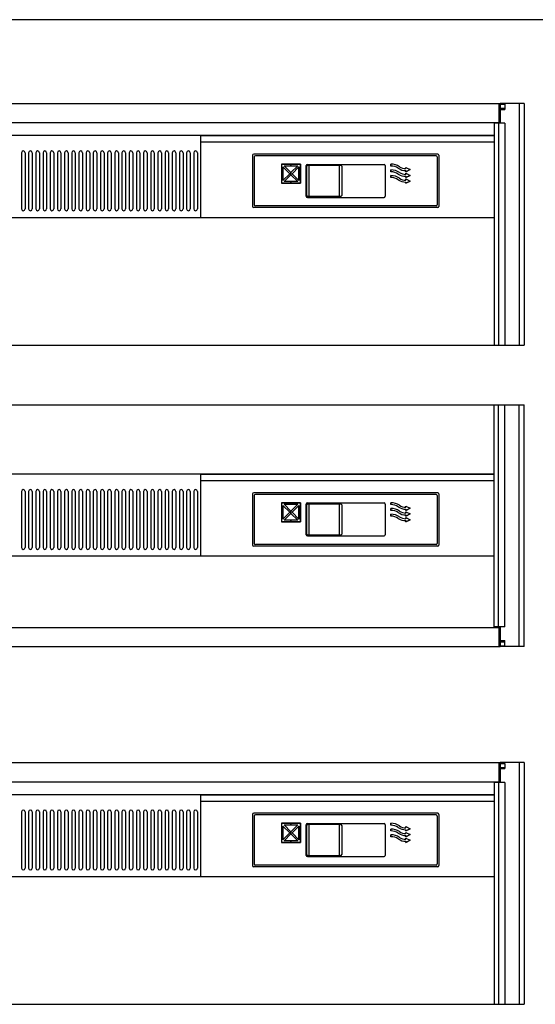
# Model space of a CAD drawing. Extents: x 0 to 1133, y 0 to 806.
# Drawn here: x 659 to 874, y 391 to 802 of the extents above; entities that cross this region are included whole.
import ezdxf

# ---------------------------------------------------------------- set-up
doc = ezdxf.new("R2010")
doc.units = 0
doc.layers.add('YKK_A1', color=4, linetype='CONTINUOUS')
doc.layers.add('YKK_ZWAK', color=7, linetype='CONTINUOUS')

# ---------------------------------------------------------------- blocks, each defined once
blk = doc.blocks.new('A201')
at = {"layer": 'YKK_ZWAK', "color": 254, "linetype": 'Continuous'}
blk.add_line((571.000014, 409.99951), (21.000001, 409.99951), dxfattribs=at)

msp = doc.modelspace()

# ---------------------------------------------------------------- linework, layer by layer
at = {"layer": 'YKK_A1'}
for p, q in [((458.25, 767), (859.25, 767)), ((858.75, 767), (858.75, 758.7)), ((869.25, 767), (859.25, 767)), ((859.25, 767), (859.25, 758.7)), ((859.25, 767), (859.25, 758.7)), ((859.25, 766.65), (861.25, 766.65)), ((861.25, 766.65), (861.25, 764.5)), ((867.25, 767), (867.25, 666)), ((869.25, 767), (869.25, 666)), ((859.25, 765), (861.25, 765)), ((859.25, 764.5), (861.25, 764.5)), ((458.75, 759), (858.75, 759)), ((856.75, 758.7), (856.75, 666)), ((861.25, 758.7), (856.75, 758.7)), ((858.55, 758.7), (858.55, 666)), ((861.25, 758.7), (861.25, 666)), ((460.75, 753.7), (856.75, 753.7)), ((734.25, 753.4), (734.25, 753.7)), ((856.75, 753.4), (734.25, 753.4)), ((734.25, 719.4), (734.25, 753.4)), ((734.25, 750.9), (856.75, 750.9)), ((659.25, 746.4), (659.25, 722.9)), ((660.75, 746.4), (660.75, 722.9)), ((662.25, 746.4), (662.25, 722.9)), ((663.75, 746.4), (663.75, 722.9)), ((665.25, 746.4), (665.25, 722.9)), ((666.75, 746.4), (666.75, 722.9)), ((668.25, 746.4), (668.25, 722.9)), ((669.75, 746.4), (669.75, 722.9)), ((671.25, 746.4), (671.25, 722.9)), ((672.75, 746.4), (672.75, 722.9)), ((674.25, 746.4), (674.25, 722.9)), ((675.75, 746.4), (675.75, 722.9)), ((677.25, 746.4), (677.25, 722.9)), ((678.75, 746.4), (678.75, 722.9)), ((680.25, 746.4), (680.25, 722.9)), ((681.75, 746.4), (681.75, 722.9)), ((683.25, 746.4), (683.25, 722.9)), ((684.75, 746.4), (684.75, 722.9)), ((686.25, 746.4), (686.25, 722.9)), ((687.75, 746.4), (687.75, 722.9)), ((689.25, 746.4), (689.25, 722.9)), ((690.75, 746.4), (690.75, 722.9)), ((692.25, 746.4), (692.25, 722.9)), ((693.75, 746.4), (693.75, 722.9)), ((695.25, 746.4), (695.25, 722.9)), ((696.75, 746.4), (696.75, 722.9)), ((698.25, 746.4), (698.25, 722.9)), ((699.75, 746.4), (699.75, 722.9)), ((701.25, 746.4), (701.25, 722.9)), ((702.75, 746.4), (702.75, 722.9)), ((704.25, 746.4), (704.25, 722.9)), ((705.75, 746.4), (705.75, 722.9)), ((707.25, 746.4), (707.25, 722.9)), ((708.75, 746.4), (708.75, 722.9)), ((710.25, 746.4), (710.25, 722.9)), ((711.75, 746.4), (711.75, 722.9)), ((713.25, 746.4), (713.25, 722.9)), ((714.75, 746.4), (714.75, 722.9)), ((716.25, 746.4), (716.25, 722.9)), ((717.75, 746.4), (717.75, 722.9)), ((719.25, 746.4), (719.25, 722.9)), ((720.75, 746.4), (720.75, 722.9)), ((722.25, 746.4), (722.25, 722.9)), ((723.75, 746.4), (723.75, 722.9)), ((725.25, 746.4), (725.25, 722.9)), ((726.75, 746.4), (726.75, 722.9)), ((728.25, 746.4), (728.25, 722.9)), ((729.75, 746.4), (729.75, 722.9)), ((731.25, 746.4), (731.25, 722.9)), ((732.75, 746.4), (732.75, 722.9)), ((755.82, 745.33), (755.82, 723.97)), ((833.18, 745.83), (756.32, 745.83)), ((832.49, 745.14), (757.01, 745.14)), ((833.68, 745.33), (833.68, 723.97)), ((756.51, 744.64), (756.51, 724.66)), ((767.85, 741.65), (775.85, 741.65)), ((771.85, 741.65), (767.85, 741.65)), ((767.85, 741.65), (767.85, 733.65)), ((767.85, 741.65), (767.85, 733.65)), ((768.98, 740.98), (774.71, 740.98)), ((771.85, 738.12), (768.98, 740.98)), ((771.85, 738.12), (768.98, 740.98)), ((768.98, 740.98), (771.85, 740.98)), ((771.85, 740.98), (771.85, 741.65)), ((775.85, 741.65), (771.85, 741.65)), ((771.85, 741.65), (771.85, 740.98)), ((774.71, 740.98), (771.85, 738.12)), ((771.85, 740.98), (774.71, 740.98)), ((774.71, 740.98), (771.85, 738.12)), ((775.85, 741.65), (775.85, 733.65)), ((775.85, 733.65), (775.85, 741.65)), ((778.25, 728.25), (778.25, 741.05)), ((778.45, 728.55), (778.45, 740.75)), ((778.75, 741.55), (810.75, 741.55)), ((778.95, 741.25), (792.55, 741.25)), ((779.45, 728.05), (779.45, 741.25)), ((792.05, 741.25), (792.05, 728.05)), ((793.05, 740.75), (793.05, 728.55)), ((811.25, 741.05), (811.25, 728.25)), ((813.65, 741.65), (813.65, 740.85)), ((813.65, 740.85), (813.65, 741.65)), ((832.99, 744.64), (832.99, 724.66)), ((768.51, 740.51), (768.51, 734.79)), ((771.37, 737.65), (768.51, 740.51)), ((771.37, 737.65), (768.51, 740.51)), ((768.51, 740.51), (768.51, 734.79)), ((768.51, 734.79), (771.37, 737.65)), ((771.85, 737.18), (768.98, 734.32)), ((768.98, 734.32), (771.85, 737.18)), ((771.85, 737.18), (771.85, 738.12)), ((771.85, 738.12), (771.85, 737.18)), ((774.71, 734.32), (771.85, 737.18)), ((771.85, 737.18), (774.71, 734.32)), ((775.18, 740.51), (772.32, 737.65)), ((772.32, 737.65), (775.18, 740.51)), ((775.18, 740.51), (772.32, 737.65)), ((772.32, 737.65), (775.18, 740.51)), ((775.18, 740.51), (772.32, 737.65)), ((775.18, 740.51), (772.32, 737.65)), ((775.18, 734.79), (772.32, 737.65)), ((775.18, 734.79), (772.32, 737.65)), ((772.32, 737.65), (775.18, 734.79)), ((775.18, 734.79), (772.32, 737.65)), ((772.32, 737.65), (775.18, 734.79)), ((772.32, 737.65), (775.18, 734.79)), ((775.18, 740.51), (775.18, 734.79)), ((775.18, 740.51), (775.18, 734.79)), ((775.18, 734.79), (775.18, 740.51)), ((775.18, 740.51), (775.18, 734.79)), ((775.18, 734.79), (775.18, 740.51)), ((775.18, 734.79), (775.18, 740.51)), ((813.65, 739.25), (813.65, 738.45)), ((813.65, 738.45), (813.65, 739.25)), ((813.65, 736.85), (813.65, 736.05)), ((813.65, 736.05), (813.65, 736.85)), ((819.85, 740.25), (821.65, 739.35)), ((819.85, 739.75), (819.85, 740.25)), ((819.85, 740.25), (821.65, 739.35)), ((819.85, 738.45), (821.65, 739.35)), ((821.65, 739.35), (819.85, 738.45)), ((819.85, 738.95), (819.85, 738.45)), ((819.85, 738.45), (819.85, 738.95)), ((819.85, 737.85), (821.65, 736.95)), ((819.85, 737.85), (819.85, 737.35)), ((819.85, 737.35), (819.85, 737.85)), ((819.85, 737.85), (821.65, 736.95)), ((819.85, 736.05), (821.65, 736.95)), ((821.65, 736.95), (819.85, 736.05)), ((819.85, 736.55), (819.85, 736.05)), ((819.85, 736.05), (819.85, 736.55)), ((775.85, 733.65), (767.85, 733.65)), ((767.85, 733.65), (771.85, 733.65)), ((771.85, 734.32), (768.98, 734.32)), ((774.71, 734.32), (771.85, 734.32)), ((771.85, 733.65), (771.85, 734.32)), ((771.85, 734.32), (771.85, 733.65)), ((771.85, 733.65), (775.85, 733.65)), ((819.85, 735.45), (821.65, 734.55)), ((819.85, 735.45), (819.85, 734.95)), ((819.85, 734.95), (819.85, 735.45)), ((819.85, 735.45), (821.65, 734.55)), ((819.85, 733.65), (821.65, 734.55)), ((821.65, 734.55), (819.85, 733.65)), ((819.85, 734.15), (819.85, 733.65)), ((819.85, 733.65), (819.85, 734.15)), ((778.75, 727.75), (810.75, 727.75)), ((792.55, 728.05), (778.95, 728.05)), ((833.18, 723.47), (756.32, 723.47)), ((832.49, 724.16), (757.01, 724.16)), ((460.75, 719.4), (856.75, 719.4)), ((734.25, 719.4), (856.75, 719.4)), ((460.75, 666), (858.75, 666)), ((856.75, 666), (869.25, 666)), ((456.75, 641), (859.25, 641)), ((856.75, 548.3), (856.75, 641)), ((856.75, 641), (869.25, 641)), ((858.55, 548.3), (858.55, 641)), ((861.25, 548.3), (861.25, 641)), ((867.25, 540), (867.25, 641)), ((869.25, 540), (869.25, 641)), ((460.75, 612.2), (856.75, 612.2)), ((734.25, 611.9), (734.25, 612.2)), ((856.75, 611.9), (734.25, 611.9)), ((734.25, 577.9), (734.25, 611.9)), ((734.25, 609.4), (856.75, 609.4)), ((659.25, 604.9), (659.25, 581.4)), ((660.75, 604.9), (660.75, 581.4)), ((662.25, 604.9), (662.25, 581.4)), ((663.75, 604.9), (663.75, 581.4)), ((665.25, 604.9), (665.25, 581.4)), ((666.75, 604.9), (666.75, 581.4)), ((668.25, 604.9), (668.25, 581.4)), ((669.75, 604.9), (669.75, 581.4)), ((671.25, 604.9), (671.25, 581.4)), ((672.75, 604.9), (672.75, 581.4)), ((674.25, 604.9), (674.25, 581.4)), ((675.75, 604.9), (675.75, 581.4)), ((677.25, 604.9), (677.25, 581.4)), ((678.75, 604.9), (678.75, 581.4)), ((680.25, 604.9), (680.25, 581.4)), ((681.75, 604.9), (681.75, 581.4)), ((683.25, 604.9), (683.25, 581.4)), ((684.75, 604.9), (684.75, 581.4)), ((686.25, 604.9), (686.25, 581.4)), ((687.75, 604.9), (687.75, 581.4)), ((689.25, 604.9), (689.25, 581.4)), ((690.75, 604.9), (690.75, 581.4)), ((692.25, 604.9), (692.25, 581.4)), ((693.75, 604.9), (693.75, 581.4)), ((695.25, 604.9), (695.25, 581.4)), ((696.75, 604.9), (696.75, 581.4)), ((698.25, 604.9), (698.25, 581.4)), ((699.75, 604.9), (699.75, 581.4)), ((701.25, 604.9), (701.25, 581.4)), ((702.75, 604.9), (702.75, 581.4)), ((704.25, 604.9), (704.25, 581.4)), ((705.75, 604.9), (705.75, 581.4)), ((707.25, 604.9), (707.25, 581.4)), ((708.75, 604.9), (708.75, 581.4)), ((710.25, 604.9), (710.25, 581.4)), ((711.75, 604.9), (711.75, 581.4)), ((713.25, 604.9), (713.25, 581.4)), ((714.75, 604.9), (714.75, 581.4)), ((716.25, 604.9), (716.25, 581.4)), ((717.75, 604.9), (717.75, 581.4)), ((719.25, 604.9), (719.25, 581.4)), ((720.75, 604.9), (720.75, 581.4)), ((722.25, 604.9), (722.25, 581.4)), ((723.75, 604.9), (723.75, 581.4)), ((725.25, 604.9), (725.25, 581.4)), ((726.75, 604.9), (726.75, 581.4)), ((728.25, 604.9), (728.25, 581.4)), ((729.75, 604.9), (729.75, 581.4)), ((731.25, 604.9), (731.25, 581.4)), ((732.75, 604.9), (732.75, 581.4)), ((755.82, 603.83), (755.82, 582.47)), ((833.18, 604.33), (756.32, 604.33)), ((756.51, 603.14), (756.51, 583.16)), ((832.49, 603.64), (757.01, 603.64)), ((832.99, 603.14), (832.99, 583.16)), ((833.68, 603.83), (833.68, 582.47)), ((767.85, 600.15), (775.85, 600.15)), ((767.85, 600.15), (767.85, 592.15)), ((771.85, 600.15), (767.85, 600.15)), ((767.85, 600.15), (767.85, 592.15)), ((768.51, 599.01), (768.51, 593.29)), ((771.37, 596.15), (768.51, 599.01)), ((771.37, 596.15), (768.51, 599.01)), ((768.51, 599.01), (768.51, 593.29)), ((768.98, 599.48), (774.71, 599.48)), ((771.85, 596.62), (768.98, 599.48)), ((771.85, 596.62), (768.98, 599.48)), ((768.98, 599.48), (771.85, 599.48)), ((771.85, 599.48), (771.85, 600.15)), ((775.85, 600.15), (771.85, 600.15)), ((771.85, 600.15), (771.85, 599.48)), ((774.71, 599.48), (771.85, 596.62)), ((771.85, 599.48), (774.71, 599.48)), ((774.71, 599.48), (771.85, 596.62)), ((771.85, 595.68), (771.85, 596.62)), ((771.85, 596.62), (771.85, 595.68)), ((775.18, 599.01), (772.32, 596.15)), ((772.32, 596.15), (775.18, 599.01)), ((775.18, 599.01), (772.32, 596.15)), ((772.32, 596.15), (775.18, 599.01)), ((775.18, 599.01), (772.32, 596.15)), ((775.18, 599.01), (772.32, 596.15)), ((775.18, 599.01), (775.18, 593.29)), ((775.18, 599.01), (775.18, 593.29)), ((775.18, 593.29), (775.18, 599.01)), ((775.18, 599.01), (775.18, 593.29)), ((775.18, 593.29), (775.18, 599.01)), ((775.18, 593.29), (775.18, 599.01)), ((775.85, 600.15), (775.85, 592.15)), ((775.85, 592.15), (775.85, 600.15)), ((778.25, 586.75), (778.25, 599.55)), ((778.45, 587.05), (778.45, 599.25)), ((778.75, 600.05), (810.75, 600.05)), ((778.95, 599.75), (792.55, 599.75)), ((779.45, 586.55), (779.45, 599.75)), ((792.05, 599.75), (792.05, 586.55)), ((793.05, 599.25), (793.05, 587.05)), ((811.25, 599.55), (811.25, 586.75)), ((813.65, 600.15), (813.65, 599.35)), ((813.65, 599.35), (813.65, 600.15)), ((813.65, 597.75), (813.65, 596.95)), ((813.65, 596.95), (813.65, 597.75)), ((819.85, 598.75), (821.65, 597.85)), ((819.85, 598.25), (819.85, 598.75)), ((819.85, 598.75), (821.65, 597.85)), ((819.85, 596.95), (821.65, 597.85)), ((821.65, 597.85), (819.85, 596.95)), ((819.85, 597.45), (819.85, 596.95)), ((819.85, 596.95), (819.85, 597.45)), ((768.51, 593.29), (771.37, 596.15)), ((771.85, 595.68), (768.98, 592.82)), ((768.98, 592.82), (771.85, 595.68)), ((771.85, 592.82), (768.98, 592.82)), ((774.71, 592.82), (771.85, 595.68)), ((771.85, 595.68), (774.71, 592.82)), ((771.85, 592.15), (771.85, 592.82)), ((774.71, 592.82), (771.85, 592.82)), ((771.85, 592.82), (771.85, 592.15)), ((775.18, 593.29), (772.32, 596.15)), ((775.18, 593.29), (772.32, 596.15)), ((772.32, 596.15), (775.18, 593.29)), ((775.18, 593.29), (772.32, 596.15)), ((772.32, 596.15), (775.18, 593.29)), ((772.32, 596.15), (775.18, 593.29)), ((813.65, 595.35), (813.65, 594.55)), ((813.65, 594.55), (813.65, 595.35)), ((819.85, 596.35), (821.65, 595.45)), ((819.85, 596.35), (819.85, 595.85)), ((819.85, 595.85), (819.85, 596.35)), ((819.85, 596.35), (821.65, 595.45)), ((819.85, 594.55), (821.65, 595.45)), ((821.65, 595.45), (819.85, 594.55)), ((819.85, 595.05), (819.85, 594.55)), ((819.85, 594.55), (819.85, 595.05)), ((819.85, 593.95), (821.65, 593.05)), ((819.85, 593.95), (819.85, 593.45)), ((819.85, 593.45), (819.85, 593.95)), ((819.85, 593.95), (821.65, 593.05)), ((819.85, 592.15), (821.65, 593.05)), ((821.65, 593.05), (819.85, 592.15)), ((819.85, 592.65), (819.85, 592.15)), ((819.85, 592.15), (819.85, 592.65)), ((775.85, 592.15), (767.85, 592.15)), ((767.85, 592.15), (771.85, 592.15)), ((771.85, 592.15), (775.85, 592.15)), ((778.75, 586.25), (810.75, 586.25)), ((792.55, 586.55), (778.95, 586.55)), ((833.18, 581.97), (756.32, 581.97)), ((832.49, 582.66), (757.01, 582.66)), ((460.75, 577.9), (856.75, 577.9)), ((734.25, 577.9), (856.75, 577.9)), ((458.75, 548), (859.25, 548)), ((861.25, 548.3), (856.75, 548.3)), ((858.75, 548.3), (858.75, 540)), ((859.25, 548.3), (859.25, 540)), ((859.25, 540), (859.25, 548.3)), ((860.75, 548.3), (859.25, 548.3)), ((448.75, 540), (859.25, 540)), ((859.25, 542.5), (861.25, 542.5)), ((859.25, 542), (861.25, 542)), ((859.25, 540.35), (861.25, 540.35)), ((869.25, 540), (859.25, 540)), ((861.25, 540.35), (861.25, 542.5)), ((458.25, 491.54), (859.25, 491.54)), ((858.75, 491.54), (858.75, 483.24)), ((869.25, 491.54), (859.25, 491.54)), ((859.25, 491.54), (859.25, 483.24)), ((859.25, 491.54), (859.25, 483.24)), ((859.25, 491.19), (861.25, 491.19)), ((861.25, 491.19), (861.25, 489.04)), ((867.25, 491.54), (867.25, 390.54)), ((869.25, 491.54), (869.25, 390.54)), ((859.25, 489.54), (861.25, 489.54)), ((859.25, 489.04), (861.25, 489.04)), ((458.75, 483.54), (858.75, 483.54)), ((856.75, 483.24), (856.75, 390.54)), ((861.25, 483.24), (856.75, 483.24)), ((858.55, 483.24), (858.55, 390.54)), ((858.75, 483.54), (859.25, 483.54)), ((861.25, 483.24), (861.25, 390.54)), ((460.75, 478.24), (856.75, 478.24)), ((734.25, 477.94), (734.25, 478.24)), ((856.75, 477.94), (734.25, 477.94)), ((734.25, 443.94), (734.25, 477.94)), ((734.25, 475.44), (856.75, 475.44)), ((659.25, 470.94), (659.25, 447.44)), ((660.75, 470.94), (660.75, 447.44)), ((662.25, 470.94), (662.25, 447.44)), ((663.75, 470.94), (663.75, 447.44)), ((665.25, 470.94), (665.25, 447.44)), ((666.75, 470.94), (666.75, 447.44)), ((668.25, 470.94), (668.25, 447.44)), ((669.75, 470.94), (669.75, 447.44)), ((671.25, 470.94), (671.25, 447.44)), ((672.75, 470.94), (672.75, 447.44)), ((674.25, 470.94), (674.25, 447.44)), ((675.75, 470.94), (675.75, 447.44)), ((677.25, 470.94), (677.25, 447.44)), ((678.75, 470.94), (678.75, 447.44)), ((680.25, 470.94), (680.25, 447.44)), ((681.75, 470.94), (681.75, 447.44)), ((683.25, 470.94), (683.25, 447.44)), ((684.75, 470.94), (684.75, 447.44)), ((686.25, 470.94), (686.25, 447.44)), ((687.75, 470.94), (687.75, 447.44)), ((689.25, 470.94), (689.25, 447.44)), ((690.75, 470.94), (690.75, 447.44)), ((692.25, 470.94), (692.25, 447.44)), ((693.75, 470.94), (693.75, 447.44)), ((695.25, 470.94), (695.25, 447.44)), ((696.75, 470.94), (696.75, 447.44)), ((698.25, 470.94), (698.25, 447.44)), ((699.75, 470.94), (699.75, 447.44)), ((701.25, 470.94), (701.25, 447.44)), ((702.75, 470.94), (702.75, 447.44)), ((704.25, 470.94), (704.25, 447.44)), ((705.75, 470.94), (705.75, 447.44)), ((707.25, 470.94), (707.25, 447.44)), ((708.75, 470.94), (708.75, 447.44)), ((710.25, 470.94), (710.25, 447.44)), ((711.75, 470.94), (711.75, 447.44)), ((713.25, 470.94), (713.25, 447.44)), ((714.75, 470.94), (714.75, 447.44)), ((716.25, 470.94), (716.25, 447.44)), ((717.75, 470.94), (717.75, 447.44)), ((719.25, 470.94), (719.25, 447.44)), ((720.75, 470.94), (720.75, 447.44)), ((722.25, 470.94), (722.25, 447.44)), ((723.75, 470.94), (723.75, 447.44)), ((725.25, 470.94), (725.25, 447.44)), ((726.75, 470.94), (726.75, 447.44)), ((728.25, 470.94), (728.25, 447.44)), ((729.75, 470.94), (729.75, 447.44)), ((731.25, 470.94), (731.25, 447.44)), ((732.75, 470.94), (732.75, 447.44)), ((755.82, 469.87), (755.82, 448.51)), ((833.18, 470.37), (756.32, 470.37)), ((756.51, 469.17), (756.51, 449.2)), ((832.49, 469.67), (757.01, 469.67)), ((832.99, 469.17), (832.99, 449.2)), ((833.68, 469.87), (833.68, 448.51)), ((767.85, 466.19), (767.85, 458.19)), ((767.85, 466.19), (767.85, 458.19)), ((767.85, 466.19), (775.85, 466.19)), ((771.85, 466.19), (767.85, 466.19)), ((768.51, 465.05), (768.51, 459.33)), ((771.37, 462.19), (768.51, 465.05)), ((771.37, 462.19), (768.51, 465.05)), ((768.51, 465.05), (768.51, 459.33)), ((768.98, 465.52), (774.71, 465.52)), ((771.85, 462.66), (768.98, 465.52)), ((771.85, 462.66), (768.98, 465.52)), ((768.98, 465.52), (771.85, 465.52)), ((771.85, 465.52), (771.85, 466.19)), ((771.85, 466.19), (771.85, 465.52)), ((775.85, 466.19), (771.85, 466.19)), ((774.71, 465.52), (771.85, 462.66)), ((771.85, 465.52), (774.71, 465.52)), ((774.71, 465.52), (771.85, 462.66)), ((775.18, 465.05), (772.32, 462.19)), ((772.32, 462.19), (775.18, 465.05)), ((775.18, 465.05), (772.32, 462.19)), ((772.32, 462.19), (775.18, 465.05)), ((775.18, 465.05), (772.32, 462.19)), ((775.18, 465.05), (772.32, 462.19)), ((775.18, 465.05), (775.18, 459.33)), ((775.18, 465.05), (775.18, 459.33)), ((775.18, 459.33), (775.18, 465.05)), ((775.18, 465.05), (775.18, 459.33)), ((775.18, 459.33), (775.18, 465.05)), ((775.18, 459.33), (775.18, 465.05)), ((775.85, 466.19), (775.85, 458.19)), ((775.85, 458.19), (775.85, 466.19)), ((778.25, 452.79), (778.25, 465.59)), ((778.45, 453.09), (778.45, 465.29)), ((778.75, 466.09), (810.75, 466.09)), ((778.95, 465.79), (792.55, 465.79)), ((779.45, 452.59), (779.45, 465.79)), ((792.05, 465.79), (792.05, 452.59)), ((793.05, 465.29), (793.05, 453.09)), ((811.25, 465.59), (811.25, 452.79)), ((813.65, 466.18), (813.65, 465.38)), ((813.65, 465.38), (813.65, 466.18)), ((768.51, 459.33), (771.37, 462.19)), ((771.85, 461.72), (768.98, 458.86)), ((768.98, 458.86), (771.85, 461.72)), ((771.85, 461.72), (771.85, 462.66)), ((771.85, 462.66), (771.85, 461.72)), ((774.71, 458.86), (771.85, 461.72)), ((771.85, 461.72), (774.71, 458.86)), ((775.18, 459.33), (772.32, 462.19)), ((775.18, 459.33), (772.32, 462.19)), ((772.32, 462.19), (775.18, 459.33)), ((775.18, 459.33), (772.32, 462.19)), ((772.32, 462.19), (775.18, 459.33)), ((772.32, 462.19), (775.18, 459.33)), ((813.65, 463.78), (813.65, 462.98)), ((813.65, 462.98), (813.65, 463.78)), ((813.65, 461.38), (813.65, 460.58)), ((813.65, 460.58), (813.65, 461.38)), ((819.85, 464.78), (821.65, 463.88)), ((819.85, 464.29), (819.85, 464.78)), ((819.85, 464.78), (821.65, 463.88)), ((819.85, 462.98), (821.65, 463.88)), ((821.65, 463.88), (819.85, 462.98)), ((819.85, 463.48), (819.85, 462.98)), ((819.85, 462.98), (819.85, 463.48)), ((819.85, 462.38), (821.65, 461.48)), ((819.85, 462.38), (819.85, 461.89)), ((819.85, 461.89), (819.85, 462.38)), ((819.85, 462.38), (821.65, 461.48)), ((819.85, 460.58), (821.65, 461.48)), ((821.65, 461.48), (819.85, 460.58)), ((819.85, 461.08), (819.85, 460.58)), ((819.85, 460.58), (819.85, 461.08)), ((775.85, 458.19), (767.85, 458.19)), ((767.85, 458.19), (771.85, 458.19)), ((771.85, 458.86), (768.98, 458.86)), ((771.85, 458.19), (771.85, 458.86)), ((774.71, 458.86), (771.85, 458.86)), ((771.85, 458.86), (771.85, 458.19)), ((771.85, 458.19), (775.85, 458.19)), ((819.85, 459.98), (821.65, 459.08)), ((819.85, 459.98), (819.85, 459.49)), ((819.85, 459.49), (819.85, 459.98)), ((819.85, 459.98), (821.65, 459.08)), ((819.85, 458.18), (821.65, 459.08)), ((821.65, 459.08), (819.85, 458.18)), ((819.85, 458.68), (819.85, 458.18)), ((819.85, 458.18), (819.85, 458.68)), ((832.49, 448.7), (757.01, 448.7)), ((778.75, 452.29), (810.75, 452.29)), ((792.55, 452.59), (778.95, 452.59)), ((833.18, 448.01), (756.32, 448.01)), ((460.75, 443.94), (856.75, 443.94)), ((734.25, 443.94), (856.75, 443.94)), ((460.75, 390.54), (858.75, 390.54)), ((856.75, 390.54), (869.25, 390.54))]:
    msp.add_line(p, q, dxfattribs=at)
for centre, radius, start, end in [((660, 746.4), 0.75, 0, 180), ((663, 746.4), 0.75, 0, 180), ((666, 746.4), 0.75, 0, 180), ((669, 746.4), 0.75, 0, 180), ((672, 746.4), 0.75, 0, 180), ((675, 746.4), 0.75, 0, 180), ((678, 746.4), 0.75, 0, 180), ((681, 746.4), 0.75, 0, 180), ((684, 746.4), 0.75, 0, 180), ((687, 746.4), 0.75, 0, 180), ((690, 746.4), 0.75, 0, 180), ((693, 746.4), 0.75, 0, 180), ((696, 746.4), 0.75, 0, 180), ((699, 746.4), 0.75, 0, 180), ((702, 746.4), 0.75, 0, 180), ((705, 746.4), 0.75, 0, 180), ((708, 746.4), 0.75, 0, 180), ((711, 746.4), 0.75, 0, 180), ((714, 746.4), 0.75, 0, 180), ((717, 746.4), 0.75, 0, 180), ((720, 746.4), 0.75, 0, 180), ((723, 746.4), 0.75, 0, 180), ((726, 746.4), 0.75, 0, 180), ((729, 746.4), 0.75, 0, 180), ((732, 746.4), 0.75, 0, 180), ((756.32, 745.33), 0.5, 90, 180), ((757.01, 744.64), 0.5, 90, 180), ((832.49, 744.64), 0.5, 0, 90), ((833.18, 745.33), 0.5, 0, 90), ((778.75, 741.05), 0.5, 90, 180), ((778.95, 740.75), 0.5, 90, 180), ((792.55, 740.75), 0.5, 0, 90), ((810.75, 741.05), 0.5, 0, 90), ((813.65, 735.45), 6.2, 55.489, 90), ((813.65, 735.45), 6.2, 55.489, 90), ((813.65, 735.45), 5.4, 55.489, 90), ((813.65, 735.45), 5.4, 55.489, 90), ((813.65, 733.05), 6.2, 55.489, 90), ((813.65, 733.05), 6.2, 55.489, 90), ((813.65, 733.05), 5.4, 55.489, 90), ((813.65, 733.05), 5.4, 55.489, 90), ((813.65, 730.65), 6.2, 55.489, 90), ((813.65, 730.65), 6.2, 55.489, 90), ((819.77, 744.35), 5.4, 235.489, 270.8606), ((819.77, 744.35), 5.4, 235.489, 270.8606), ((819.77, 741.95), 5.4, 235.489, 270.8606), ((819.77, 741.95), 5.4, 235.489, 270.8606), ((819.77, 744.35), 4.6, 235.489, 270.8606), ((819.77, 744.35), 4.6, 235.489, 271.0103), ((819.77, 741.95), 4.6, 235.489, 270.8606), ((819.77, 741.95), 4.6, 235.489, 271.0103), ((813.65, 730.65), 5.4, 55.489, 90), ((813.65, 730.65), 5.4, 55.489, 90), ((819.77, 739.55), 5.4, 235.489, 270.8606), ((819.77, 739.55), 5.4, 235.489, 270.8606), ((819.77, 739.55), 4.6, 235.489, 270.8606), ((819.77, 739.55), 4.6, 235.489, 271.0103), ((778.95, 728.55), 0.5, 180, 270), ((792.55, 728.55), 0.5, 270, 0), ((757.01, 724.66), 0.5, 180, 270), ((778.75, 728.25), 0.5, 180, 270), ((810.75, 728.25), 0.5, 270, 0), ((832.49, 724.66), 0.5, 270, 0), ((660, 722.9), 0.75, 180, 0), ((663, 722.9), 0.75, 180, 0), ((666, 722.9), 0.75, 180, 0), ((669, 722.9), 0.75, 180, 0), ((672, 722.9), 0.75, 180, 0), ((675, 722.9), 0.75, 180, 0), ((678, 722.9), 0.75, 180, 0), ((681, 722.9), 0.75, 180, 0), ((684, 722.9), 0.75, 180, 0), ((687, 722.9), 0.75, 180, 0), ((690, 722.9), 0.75, 180, 0), ((693, 722.9), 0.75, 180, 0), ((696, 722.9), 0.75, 180, 0), ((699, 722.9), 0.75, 180, 0), ((702, 722.9), 0.75, 180, 0), ((705, 722.9), 0.75, 180, 0), ((708, 722.9), 0.75, 180, 0), ((711, 722.9), 0.75, 180, 0), ((714, 722.9), 0.75, 180, 0), ((717, 722.9), 0.75, 180, 0), ((720, 722.9), 0.75, 180, 0), ((723, 722.9), 0.75, 180, 0), ((726, 722.9), 0.75, 180, 0), ((729, 722.9), 0.75, 180, 0), ((732, 722.9), 0.75, 180, 0), ((756.32, 723.97), 0.5, 180, 270), ((833.18, 723.97), 0.5, 270, 0), ((660, 604.9), 0.75, 0, 180), ((663, 604.9), 0.75, 0, 180), ((666, 604.9), 0.75, 0, 180), ((669, 604.9), 0.75, 0, 180), ((672, 604.9), 0.75, 0, 180), ((675, 604.9), 0.75, 0, 180), ((678, 604.9), 0.75, 0, 180), ((681, 604.9), 0.75, 0, 180), ((684, 604.9), 0.75, 0, 180), ((687, 604.9), 0.75, 0, 180), ((690, 604.9), 0.75, 0, 180), ((693, 604.9), 0.75, 0, 180), ((696, 604.9), 0.75, 0, 180), ((699, 604.9), 0.75, 0, 180), ((702, 604.9), 0.75, 0, 180), ((705, 604.9), 0.75, 0, 180), ((708, 604.9), 0.75, 0, 180), ((711, 604.9), 0.75, 0, 180), ((714, 604.9), 0.75, 0, 180), ((717, 604.9), 0.75, 0, 180), ((720, 604.9), 0.75, 0, 180), ((723, 604.9), 0.75, 0, 180), ((726, 604.9), 0.75, 0, 180), ((729, 604.9), 0.75, 0, 180), ((732, 604.9), 0.75, 0, 180), ((756.32, 603.83), 0.5, 90, 180), ((757.01, 603.14), 0.5, 90, 180), ((832.49, 603.14), 0.5, 0, 90), ((833.18, 603.83), 0.5, 0, 90), ((778.75, 599.55), 0.5, 90, 180), ((778.95, 599.25), 0.5, 90, 180), ((792.55, 599.25), 0.5, 0, 90), ((810.75, 599.55), 0.5, 0, 90), ((813.65, 593.95), 6.2, 55.489, 90), ((813.65, 593.95), 6.2, 55.489, 90), ((813.65, 593.95), 5.4, 55.489, 90), ((813.65, 593.95), 5.4, 55.489, 90), ((813.65, 591.55), 6.2, 55.489, 90), ((813.65, 591.55), 6.2, 55.489, 90), ((813.65, 591.55), 5.4, 55.489, 90), ((813.65, 591.55), 5.4, 55.489, 90), ((819.77, 602.85), 5.4, 235.489, 270.8606), ((819.77, 602.85), 5.4, 235.489, 270.8606), ((819.77, 602.85), 4.6, 235.489, 270.8606), ((819.77, 602.85), 4.6, 235.489, 271.0103), ((819.77, 600.45), 4.6, 235.489, 270.8606), ((819.77, 600.45), 4.6, 235.489, 271.0103), ((813.65, 589.15), 6.2, 55.489, 90), ((813.65, 589.15), 6.2, 55.489, 90), ((813.65, 589.15), 5.4, 55.489, 90), ((813.65, 589.15), 5.4, 55.489, 90), ((819.77, 600.45), 5.4, 235.489, 270.8606), ((819.77, 600.45), 5.4, 235.489, 270.8606), ((819.77, 598.05), 5.4, 235.489, 270.8606), ((819.77, 598.05), 5.4, 235.489, 270.8606), ((819.77, 598.05), 4.6, 235.489, 270.8606), ((819.77, 598.05), 4.6, 235.489, 271.0103), ((778.75, 586.75), 0.5, 180, 270), ((778.95, 587.05), 0.5, 180, 270), ((792.55, 587.05), 0.5, 270, 0), ((810.75, 586.75), 0.5, 270, 0), ((660, 581.4), 0.75, 180, 0), ((663, 581.4), 0.75, 180, 0), ((666, 581.4), 0.75, 180, 0), ((669, 581.4), 0.75, 180, 0), ((672, 581.4), 0.75, 180, 0), ((675, 581.4), 0.75, 180, 0), ((678, 581.4), 0.75, 180, 0), ((681, 581.4), 0.75, 180, 0), ((684, 581.4), 0.75, 180, 0), ((687, 581.4), 0.75, 180, 0), ((690, 581.4), 0.75, 180, 0), ((693, 581.4), 0.75, 180, 0), ((696, 581.4), 0.75, 180, 0), ((699, 581.4), 0.75, 180, 0), ((702, 581.4), 0.75, 180, 0), ((705, 581.4), 0.75, 180, 0), ((708, 581.4), 0.75, 180, 0), ((711, 581.4), 0.75, 180, 0), ((714, 581.4), 0.75, 180, 0), ((717, 581.4), 0.75, 180, 0), ((720, 581.4), 0.75, 180, 0), ((723, 581.4), 0.75, 180, 0), ((726, 581.4), 0.75, 180, 0), ((729, 581.4), 0.75, 180, 0), ((732, 581.4), 0.75, 180, 0), ((756.32, 582.47), 0.5, 180, 270), ((757.01, 583.16), 0.5, 180, 270), ((832.49, 583.16), 0.5, 270, 0), ((833.18, 582.47), 0.5, 270, 0), ((660, 470.94), 0.75, 0, 180), ((663, 470.94), 0.75, 0, 180), ((666, 470.94), 0.75, 0, 180), ((669, 470.94), 0.75, 0, 180), ((672, 470.94), 0.75, 0, 180), ((675, 470.94), 0.75, 0, 180), ((678, 470.94), 0.75, 0, 180), ((681, 470.94), 0.75, 0, 180), ((684, 470.94), 0.75, 0, 180), ((687, 470.94), 0.75, 0, 180), ((690, 470.94), 0.75, 0, 180), ((693, 470.94), 0.75, 0, 180), ((696, 470.94), 0.75, 0, 180), ((699, 470.94), 0.75, 0, 180), ((702, 470.94), 0.75, 0, 180), ((705, 470.94), 0.75, 0, 180), ((708, 470.94), 0.75, 0, 180), ((711, 470.94), 0.75, 0, 180), ((714, 470.94), 0.75, 0, 180), ((717, 470.94), 0.75, 0, 180), ((720, 470.94), 0.75, 0, 180), ((723, 470.94), 0.75, 0, 180), ((726, 470.94), 0.75, 0, 180), ((729, 470.94), 0.75, 0, 180), ((732, 470.94), 0.75, 0, 180), ((756.32, 469.87), 0.5, 90, 180), ((757.01, 469.17), 0.5, 90, 180), ((832.49, 469.17), 0.5, 0, 90), ((833.18, 469.87), 0.5, 0, 90), ((778.75, 465.59), 0.5, 90, 180), ((778.95, 465.29), 0.5, 90, 180), ((792.55, 465.29), 0.5, 0, 90), ((810.75, 465.59), 0.5, 0, 90), ((813.65, 459.98), 6.2, 55.489, 90), ((813.65, 459.98), 6.2, 55.489, 90), ((813.65, 459.98), 5.4, 55.489, 90), ((813.65, 459.98), 5.4, 55.489, 90), ((819.77, 468.88), 4.6, 235.489, 270.8606), ((819.77, 468.88), 4.6, 235.489, 271.0103), ((813.65, 457.58), 6.2, 55.489, 90), ((813.65, 457.58), 6.2, 55.489, 90), ((813.65, 457.58), 5.4, 55.489, 90), ((813.65, 457.58), 5.4, 55.489, 90), ((813.65, 455.18), 6.2, 55.489, 90), ((813.65, 455.18), 6.2, 55.489, 90), ((819.77, 468.88), 5.4, 235.489, 270.8606), ((819.77, 468.88), 5.4, 235.489, 270.8606), ((819.77, 466.48), 5.4, 235.489, 270.8606), ((819.77, 466.48), 5.4, 235.489, 270.8606), ((819.77, 466.48), 4.6, 235.489, 270.8606), ((819.77, 466.48), 4.6, 235.489, 271.0103), ((813.65, 455.18), 5.4, 55.489, 90), ((813.65, 455.18), 5.4, 55.489, 90), ((819.77, 464.08), 5.4, 235.489, 270.8606), ((819.77, 464.08), 5.4, 235.489, 270.8606), ((819.77, 464.08), 4.6, 235.489, 270.8606), ((819.77, 464.08), 4.6, 235.489, 271.0103), ((778.75, 452.79), 0.5, 180, 270), ((778.95, 453.09), 0.5, 180, 270), ((792.55, 453.09), 0.5, 270, 0), ((810.75, 452.79), 0.5, 270, 0), ((756.32, 448.51), 0.5, 180, 270), ((757.01, 449.2), 0.5, 180, 270), ((832.49, 449.2), 0.5, 270, 0), ((833.18, 448.51), 0.5, 270, 0), ((660, 447.44), 0.75, 180, 0), ((663, 447.44), 0.75, 180, 0), ((666, 447.44), 0.75, 180, 0), ((669, 447.44), 0.75, 180, 0), ((672, 447.44), 0.75, 180, 0), ((675, 447.44), 0.75, 180, 0), ((678, 447.44), 0.75, 180, 0), ((681, 447.44), 0.75, 180, 0), ((684, 447.44), 0.75, 180, 0), ((687, 447.44), 0.75, 180, 0), ((690, 447.44), 0.75, 180, 0), ((693, 447.44), 0.75, 180, 0), ((696, 447.44), 0.75, 180, 0), ((699, 447.44), 0.75, 180, 0), ((702, 447.44), 0.75, 180, 0), ((705, 447.44), 0.75, 180, 0), ((708, 447.44), 0.75, 180, 0), ((711, 447.44), 0.75, 180, 0), ((714, 447.44), 0.75, 180, 0), ((717, 447.44), 0.75, 180, 0), ((720, 447.44), 0.75, 180, 0), ((723, 447.44), 0.75, 180, 0), ((726, 447.44), 0.75, 180, 0), ((729, 447.44), 0.75, 180, 0), ((732, 447.44), 0.75, 180, 0)]:
    msp.add_arc(centre, radius, start, end, dxfattribs=at)

# ---------------------------------------------------------------- block references
at = {"layer": 'YKK_ZWAK', "xscale": 2, "yscale": 2, "zscale": 2}
msp.add_blockref('A201', (-38, -18), dxfattribs=at)

doc.saveas('drawing.dxf')
